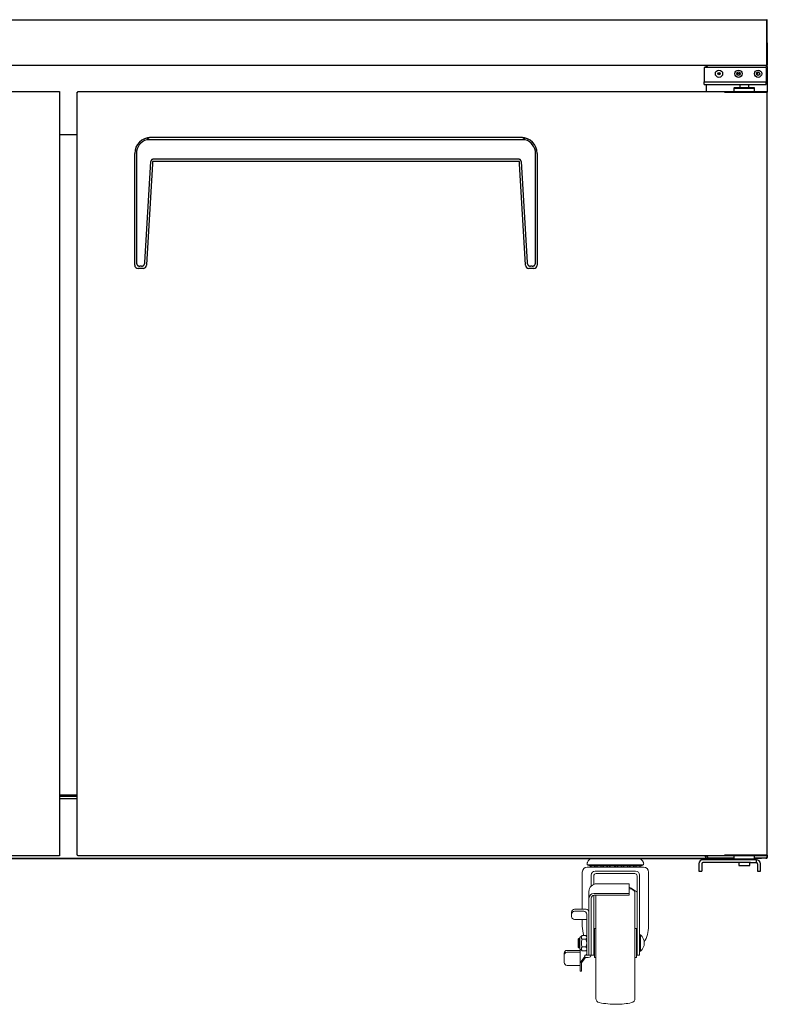
# Model space of a CAD drawing. Units: millimetres. Extents: x -71011 to -68325, y -25067 to -20512.
# Drawn here: x -70161 to -69511, y -24783 to -23927 of the extents above; entities that cross this region are included whole.
import ezdxf

# ---------------------------------------------------------------- set-up
doc = ezdxf.new("R2010")
doc.units = ezdxf.units.MM
doc.layers.get('0').update_dxf_attribs({"lineweight": 13})
for name, color, linetype in [('$DDT_AUDIT_GENERATED_(A94)', 7, 'Continuous'), ('CABINET_BOTTOM_C', 7, 'Continuous'), ('CABINET_FRONT_CO', 7, 'Continuous'), ('CABINET_JOINT_SA', 7, 'Continuous'), ('CABINET_SIDE_COV', 7, 'Continuous'), ('COUNTER_TOP_BR50', 7, 'Continuous'), ('DOOR(1500)(L)_KR', 7, 'Continuous'), ('DOOR(1500)(R)_KR', 7, 'Continuous'), ('DOOR_BUSH_M72070', 7, 'Continuous'), ('DOOR_HANDLE_KR93', 7, 'Continuous'), ('DOOR_HINGE_BRACK', 7, 'Continuous'), ('FIXTURE_SPRING_B', 7, 'Continuous'), ('LINER_BOTTOM_PAN', 7, 'Continuous'), ('LINER_FRAME_(T-U', 7, 'Continuous'), ('TOP_HINGE_BARCKE', 7, 'Continuous')]:
    doc.layers.add(name, color=color, linetype=linetype)
doc.layers.add('DI', color=3, linetype='Continuous', lineweight=13)

# ---------------------------------------------------------------- blocks, each defined once
blk = doc.blocks.new('21321313123')
for p, q in [((112576.98, -11402.94), (112597.65, -11402.94)), ((112616.21, -11402.94), (112597.65, -11402.94)), ((112572.03, -11407.15), (112572.03, -11408.4)), ((112572.03, -11408.4), (112597.65, -11408.4)), ((112574.04, -11409.24), (112572.03, -11408.4)), ((112572.11, -11410.46), (112597.65, -11410.46)), ((112574.04, -11409.24), (112597.65, -11409.24)), ((112578.32, -11410.46), (112579.23, -11409.24)), ((112578.32, -11410.46), (112579.23, -11409.24)), ((112621.16, -11408.4), (112597.65, -11408.4)), ((112619.15, -11409.24), (112597.65, -11409.24)), ((112621.08, -11410.46), (112597.65, -11410.46)), ((112614.87, -11410.46), (112613.96, -11409.24)), ((112614.87, -11410.46), (112613.96, -11409.24)), ((112619.15, -11409.24), (112621.16, -11408.4)), ((112621.16, -11407.15), (112621.16, -11408.4)), ((112567.83, -11414.74), (112567.83, -11447.11)), ((112575.55, -11417.26), (112575.55, -11426.94)), ((112577.74, -11418.1), (112577.74, -11425.46)), ((112579, -11413.82), (112597.65, -11413.82)), ((112613.36, -11416), (112579.84, -11416)), ((112614.2, -11413.82), (112597.65, -11413.82)), ((112615.45, -11418.1), (112615.45, -11486.96)), ((112617.64, -11417.26), (112617.64, -11486.96)), ((112625.36, -11414.74), (112625.36, -11461.81)), ((112580.34, -11424.93), (112608.49, -11424.93)), ((112608.49, -11424.93), (112608.49, -11434.9)), ((112573.62, -11431.65), (112573.62, -11487.14)), ((112575.55, -11437.41), (112575.55, -11486.96)), ((112577.74, -11434.92), (112577.74, -11486.96)), ((112577.82, -11433.41), (112608.49, -11433.41)), ((112578.07, -11434.9), (112608.49, -11434.9)), ((112579.58, -11434.9), (112579.58, -11476.46)), ((112613.61, -11433.32), (112613.61, -11476.46)), ((112561.03, -11447.11), (112571.1, -11447.11)), ((112575.55, -11443.87), (112575.55, -11486.56)), ((112558.51, -11449.63), (112558.51, -11453.42)), ((112561.03, -11448.82), (112569.17, -11448.82)), ((112571.69, -11451.34), (112571.69, -11487.14)), ((112561.03, -11455.94), (112571.69, -11455.94)), ((112567.83, -11455.94), (112567.83, -11461.81)), ((112578.32, -11463.87), (112579.58, -11463.87)), ((112578.32, -11463.87), (112578.32, -11476.46)), ((112614.87, -11463.87), (112613.61, -11463.87)), ((112614.87, -11463.87), (112614.87, -11476.46)), ((112564.75, -11472.61), (112564.33, -11473.03)), ((112564.75, -11472.61), (112565.59, -11472.61)), ((112564.75, -11480.51), (112564.75, -11472.61)), ((112567.61, -11469.91), (112565.59, -11471.52)), ((112565.59, -11481.6), (112565.59, -11471.52)), ((112567.61, -11469.91), (112570.88, -11469.91)), ((112577.74, -11472.43), (112578.32, -11472.43)), ((112614.87, -11472.43), (112615.45, -11472.43)), ((112618.48, -11469.32), (112617.64, -11469.32)), ((112618.48, -11483.6), (112618.48, -11469.32)), ((112564.33, -11473.03), (112565.59, -11473.03)), ((112564.33, -11480.09), (112564.33, -11473.03)), ((112564.75, -11480.51), (112564.33, -11480.09)), ((112564.33, -11480.09), (112565.59, -11480.09)), ((112564.75, -11480.51), (112565.59, -11480.51)), ((112567.61, -11473.24), (112570.88, -11473.24)), ((112567.61, -11479.88), (112570.88, -11479.88)), ((112577.74, -11480.49), (112578.32, -11480.49)), ((112578.32, -11489.06), (112578.32, -11476.46)), ((112579.58, -11524.64), (112579.58, -11476.46)), ((112613.61, -11524.64), (112613.61, -11476.46)), ((112614.87, -11489.06), (112614.87, -11476.46)), ((112614.87, -11480.49), (112615.45, -11480.49)), ((112552.04, -11485.42), (112552.04, -11493.43)), ((112554.56, -11482.9), (112565.88, -11482.9)), ((112554.56, -11484.4), (112565.88, -11484.4)), ((112567.61, -11483.28), (112565.59, -11481.6)), ((112565.88, -11481.84), (112565.88, -11500.93)), ((112570.09, -11488.11), (112565.88, -11493.58)), ((112570.62, -11489.08), (112567.16, -11493.58)), ((112567.61, -11483.28), (112570.88, -11483.28)), ((112570.09, -11487.14), (112570.09, -11489.08)), ((112570.09, -11487.14), (112575.48, -11487.14)), ((112570.09, -11489.08), (112573.03, -11489.08)), ((112571.69, -11486.04), (112570.84, -11487.14)), ((112575.55, -11486.96), (112577.74, -11486.96)), ((112578.32, -11489.06), (112579.58, -11489.06)), ((112614.87, -11489.06), (112613.61, -11489.06)), ((112615.45, -11486.96), (112617.64, -11486.96)), ((112618.48, -11483.6), (112617.64, -11483.6)), ((112554.56, -11495.95), (112565.88, -11495.95)), ((112567.16, -11493.58), (112567.16, -11500.93)), ((112565.88, -11500.93), (112567.16, -11500.93))]:
    blk.add_line(p, q)
for centre, radius, start, end in [((112576.98, -11408.07), 5.12, 90, 159.30646), ((112616.21, -11408.07), 5.12, 20.69354, 90), ((112572.11, -11414.74), 4.28, 90, 180), ((112574.55, -11407.15), 2.52, 159.30646, 180), ((112576.98, -11407.8), 2.67, 212.8314, 327.1686), ((112582.31, -11407.8), 2.67, 212.8314, 327.1686), ((112587.64, -11407.8), 2.67, 212.8314, 327.1686), ((112594.03, -11405.4), 5.07, 229.38713, 310.61287), ((112600.21, -11407.8), 2.67, 212.8314, 327.1686), ((112605.55, -11407.8), 2.67, 212.8314, 327.1686), ((112610.88, -11407.8), 2.67, 212.8314, 327.1686), ((112616.21, -11407.8), 2.67, 212.8314, 327.1686), ((112618.65, -11407.15), 2.52, 0, 20.69354), ((112621.08, -11414.74), 4.28, 0, 90), ((112579, -11417.26), 3.44, 90, 180), ((112579.84, -11418.1), 2.1, 90, 180), ((112613.36, -11418.1), 2.1, 0, 90), ((112614.2, -11417.26), 3.44, 0, 90), ((112580.34, -11431.65), 6.72, 90, 180), ((112597.65, -11451.98), 26.53, 47.86461, 65.90649), ((112597.65, -11486.95), 58.78, 77.21025, 79.38051), ((112609.83, -11433.32), 3.78, 0, 77.21025), ((112577.82, -11437.6), 4.2, 90, 180), ((112578.07, -11437.41), 2.52, 90, 180), ((112561.03, -11449.63), 2.52, 90, 180), ((112571.1, -11449.63), 2.52, 0, 90), ((112561.03, -11451.34), 2.52, 90, 180), ((112561.03, -11453.42), 2.52, 180, 270), ((112569.17, -11451.34), 2.52, 0, 90), ((112595.54, -11461.81), 27.71, 180, 197.00906), ((112597.65, -11461.81), 27.71, 329.94355, 0), ((112569.98, -11471.57), 2.89, 144.96184, 215.03816), ((112569.67, -11471.57), 2.06, 306.07163, 53.92837), ((112612.09, -11476.46), 9.58, 311.8251, 48.1749), ((112569.84, -11481.58), 2.8, 142.74232, 217.25768), ((112577.37, -11476.56), 10.31, 161.19518, 198.80482), ((112564.46, -11476.56), 7.23, 332.61465, 27.38535), ((112569.57, -11481.58), 2.15, 307.79315, 52.20685), ((112554.56, -11485.42), 2.52, 90, 180), ((112554.56, -11486.92), 2.52, 90, 180), ((112573.03, -11486.56), 2.52, 270, 0), ((112554.56, -11493.43), 2.52, 180, 270), ((112583.36, -11524.64), 3.78, 180, 257.21025), ((112597.65, -11450.64), 79.14, 258.9834, 270.00443), ((112597.65, -11471), 58.78, 270, 282.78975), ((112609.83, -11524.64), 3.78, 282.78975, 0)]:
    blk.add_arc(centre, radius, start, end)

msp = doc.modelspace()

# ---------------------------------------------------------------- linework, layer by layer
at = {"layer": '$DDT_AUDIT_GENERATED_(A94)', "color": 7, "linetype": 'Continuous', "lineweight": 25}
for p, q in [((-69565.97, -23968.06), (-69565.97, -23980.56)), ((-69511.97, -23968.06), (-69565.97, -23968.06)), ((-69511.97, -23968.06), (-69511.97, -23980.56)), ((-69565.97, -23983.06), (-69565.97, -23980.56)), ((-69565.97, -23980.56), (-69547.55, -23980.56)), ((-69547.55, -23980.56), (-69511.97, -23980.56)), ((-69511.97, -23983.06), (-69511.97, -23980.56)), ((-69565.97, -23983.06), (-69547.55, -23983.06)), ((-69547.55, -23983.06), (-69511.97, -23983.06)), ((-69534.92, -23983.06), (-69534.92, -23985.56)), ((-69527.02, -23985.56), (-69527.02, -23983.06)), ((-70110.97, -24601.46), (-70125.97, -24601.46)), ((-69525.47, -24657.56), (-69566.97, -24657.56)), ((-69564.47, -24656.56), (-69564.47, -24657.56)), ((-69520.47, -24657.56), (-69525.47, -24657.56)), ((-69520.47, -24660.06), (-69520.47, -24657.56)), ((-69519.97, -24657.59), (-69519.97, -24657.56)), ((-69570.47, -24661.06), (-69570.47, -24667.56)), ((-69570.47, -24667.56), (-69567.97, -24667.56)), ((-69567.97, -24661.06), (-69567.97, -24667.56)), ((-69525.47, -24660.06), (-69566.97, -24660.06)), ((-69535.72, -24660.06), (-69535.72, -24662.56)), ((-69535.72, -24662.56), (-69526.22, -24662.56)), ((-69526.22, -24662.56), (-69526.22, -24660.06)), ((-69525.47, -24660.06), (-69520.47, -24660.06)), ((-69519.47, -24661.06), (-69519.47, -24667.56)), ((-69519.47, -24667.56), (-69516.97, -24667.56)), ((-69516.97, -24667.56), (-69516.97, -24661.06))]:
    msp.add_line(p, q, dxfattribs=at)
for centre in [(-69552.97, -23973.56), (-69535.97, -23973.56), (-69518.97, -23973.56)]:
    msp.add_circle(centre, 3.17, dxfattribs=at)
for centre, radius, start, end in [((-69566.97, -24661.06), 3.5, 90, 180), ((-69520.47, -24661.06), 3.5, 0, 90), ((-69566.97, -24661.06), 1, 90, 180), ((-69520.47, -24661.06), 1, 0, 90)]:
    msp.add_arc(centre, radius, start, end, dxfattribs=at)
at = {"layer": 'CABINET_BOTTOM_C', "color": 7, "linetype": 'Continuous', "lineweight": 25}
for p, q in [((-70696.97, -24656.56), (-69539.97, -24656.56)), ((-69515.97, -24656.56), (-69521.97, -24656.56)), ((-69515.97, -24656.16), (-69515.97, -24656.56))]:
    msp.add_line(p, q, dxfattribs=at)
at = {"layer": 'CABINET_FRONT_CO', "color": 7, "linetype": 'Continuous', "lineweight": 25}
for p, q in [((-69564.47, -23966.56), (-69564.47, -23967.06)), ((-69564.47, -23967.06), (-69564.47, -23968.06)), ((-69563.97, -23983.06), (-69563.97, -23989.06)), ((-70125.97, -24026.56), (-70110.97, -24026.56)), ((-70672.47, -24656.16), (-69564.47, -24656.16)), ((-69564.57, -24655.16), (-69564.57, -24654.06)), ((-69564.57, -24655.16), (-69564.47, -24655.16)), ((-69564.47, -24655.16), (-69564.47, -24655.17)), ((-69564.47, -24655.17), (-69564.47, -24655.17)), ((-69564.47, -24655.66), (-69564.47, -24655.17)), ((-69564.47, -24656.16), (-69564.47, -24655.66))]:
    msp.add_line(p, q, dxfattribs=at)
at = {"layer": 'CABINET_JOINT_SA', "color": 7, "linetype": 'Continuous', "lineweight": 25}
for p, q in [((-69553.97, -23973.36), (-69551.96, -23973.36)), ((-69537.45, -23973.36), (-69534.48, -23973.36)), ((-69520.45, -23973.36), (-69519.17, -23973.36)), ((-69519.17, -23973.36), (-69519.17, -23972.07))]:
    msp.add_line(p, q, dxfattribs=at)
at = {"layer": 'CABINET_SIDE_COV', "color": 7, "linetype": 'Continuous', "lineweight": 25}
for p, q in [((-69563.37, -23967.16), (-69563.37, -23968.06)), ((-69563.36, -23967.16), (-69563.37, -23967.16)), ((-69563.36, -23967.16), (-69563.36, -23966.56)), ((-69512.07, -23966.73), (-69512.07, -23967.16)), ((-69511.57, -23967.16), (-69512.07, -23967.16)), ((-69511.57, -23967.16), (-69512.07, -23967.16)), ((-69511.57, -23967.16), (-69511.57, -23966.56)), ((-69511.57, -23967.16), (-69511.14, -23966.73)), ((-69511.57, -23967.16), (-69511.57, -23967.16)), ((-69510.97, -23967.16), (-69511.57, -23967.16)), ((-69510.97, -23967.16), (-69510.97, -23989.56)), ((-69563.97, -23983.06), (-69563.97, -23989.06)), ((-69563.37, -24654.06), (-69563.37, -24655.56)), ((-69563.36, -24655.56), (-69563.37, -24655.56)), ((-69562.36, -24655.56), (-69563.36, -24655.56)), ((-69562.36, -24656.16), (-69562.36, -24655.56)), ((-69539.97, -24656.16), (-69562.36, -24656.16)), ((-69512.13, -24656.16), (-69521.97, -24656.16)), ((-69512.13, -24656.16), (-69511.57, -24656.16)), ((-69512.07, -24655.56), (-69511.57, -24655.56)), ((-69512.07, -24655.56), (-69512.07, -24655.99)), ((-69511.57, -24655.56), (-69512.07, -24655.56)), ((-69511.57, -24655.56), (-69511.14, -24655.99)), ((-69511.57, -24655.56), (-69511.57, -24655.56)), ((-69511.57, -24655.56), (-69511.57, -24656.16)), ((-69510.97, -24655.56), (-69511.57, -24655.56)), ((-69510.97, -24653.56), (-69510.97, -24655.56))]:
    msp.add_line(p, q, dxfattribs=at)
for centre, radius, start, end in [((-69511.57, -23967.16), 0.602, 45, 90), ((-69511.57, -23967.16), 0.002, 0, 45), ((-69511.57, -23967.16), 0.602, 0, 45), ((-69511.57, -24655.56), 0.002, 315, 0), ((-69511.57, -24655.56), 0.602, 270, 315), ((-69511.57, -24655.56), 0.602, 315, 0)]:
    msp.add_arc(centre, radius, start, end, dxfattribs=at)
msp.add_open_spline([(-69512.07, -24655.99), (-69512.08, -24656.04), (-69512.09, -24656.09), (-69512.11, -24656.15), (-69512.12, -24656.16), (-69512.13, -24656.16)], degree=3, knots=[0, 0, 0, 0, 0.5, 0.5, 1, 1, 1, 1], dxfattribs=at)
at = {"layer": 'COUNTER_TOP_BR50', "color": 7, "linetype": 'Continuous', "lineweight": 25}
for p, q in [((-71010.46, -23926.56), (-69511.48, -23926.56)), ((-69511.48, -23946.56), (-69511.48, -23926.56)), ((-69511.47, -23927.07), (-69510.97, -23927.06)), ((-69511.47, -23927.07), (-69511.47, -23927.07)), ((-69510.97, -23927.07), (-69511.47, -23927.07)), ((-69511.47, -23946.56), (-69511.47, -23927.07)), ((-69510.97, -23927.07), (-69510.97, -23927.06)), ((-69510.97, -23946.56), (-69510.97, -23927.07)), ((-69511.48, -23966.05), (-69511.48, -23946.56)), ((-69511.47, -23946.56), (-69511.47, -23966.05)), ((-69510.97, -23946.56), (-69510.97, -23966.05)), ((-69511.54, -23966.56), (-71010.4, -23966.56)), ((-69511.48, -23966.56), (-69511.54, -23966.56)), ((-69511.48, -23966.05), (-69511.48, -23966.12)), ((-69511.48, -23966.12), (-69511.48, -23966.56)), ((-69511.07, -23966.35), (-69511.47, -23966.05))]:
    msp.add_line(p, q, dxfattribs=at)
for centre, radius, start, end in [((-69511.48, -23927.07), 0.51, 1.12352, 90), ((-69511.48, -23966.05), 0.01, 270, 323.1301), ((-69511.48, -23966.05), 0.01, 286.42994, 0), ((-69511.48, -23966.05), 0.51, 270, 323.1301), ((-69511.48, -23966.05), 0.01, 323.1301, 0), ((-69511.48, -23966.05), 0.51, 323.1301, 0)]:
    msp.add_arc(centre, radius, start, end, dxfattribs=at)
msp.add_open_spline([(-69511.54, -23966.56), (-69511.53, -23966.56), (-69511.52, -23966.51), (-69511.5, -23966.35), (-69511.49, -23966.24), (-69511.48, -23966.12)], degree=3, knots=[0, 0, 0, 0, 0.5, 0.5, 1, 1, 1, 1], dxfattribs=at)
at = {"layer": 'DOOR(1500)(L)_KR', "color": 7, "linetype": 'Continuous', "lineweight": 25}
for p, q in [((-70725.47, -23989.06), (-70126.47, -23989.06)), ((-70126.47, -23989.06), (-70126.47, -23989.56)), ((-70126.47, -23989.56), (-70125.97, -23989.56)), ((-70125.97, -24653.56), (-70125.97, -23989.56)), ((-70126.47, -24654.06), (-70725.47, -24654.06)), ((-70126.47, -24653.56), (-70126.47, -24654.06)), ((-70126.47, -24653.56), (-70125.97, -24653.56))]:
    msp.add_line(p, q, dxfattribs=at)
at = {"layer": 'DOOR(1500)(R)_KR', "color": 7, "linetype": 'Continuous', "lineweight": 25}
for p, q in [((-70110.97, -24653.56), (-70110.97, -23989.56)), ((-70110.97, -23989.56), (-70110.46, -23989.56)), ((-70110.46, -23989.06), (-69548.27, -23989.06)), ((-70110.46, -23989.56), (-70110.46, -23989.06)), ((-69548.27, -23989.06), (-69547.28, -23989.06)), ((-69548.27, -23989.06), (-69548.27, -23989.56)), ((-69548.27, -23989.56), (-69547.28, -23989.56)), ((-69548.27, -23989.56), (-69543.9, -23989.56)), ((-69547.28, -23989.06), (-69547.28, -23989.56)), ((-69547.28, -23989.06), (-69544.12, -23989.06)), ((-69547.28, -23989.56), (-69544.12, -23989.56)), ((-69544.12, -23989.06), (-69522.45, -23989.06)), ((-69544.12, -23989.56), (-69522.45, -23989.56)), ((-69543.9, -23989.56), (-69522.23, -23989.56)), ((-69522.45, -23989.06), (-69511.47, -23989.06)), ((-69522.45, -23989.56), (-69511.47, -23989.56)), ((-69522.23, -23989.56), (-69510.97, -23989.56)), ((-69511.47, -23989.06), (-69511.47, -23989.56)), ((-69511.47, -23989.56), (-69511.47, -23989.56)), ((-69510.97, -24653.56), (-69510.97, -23989.56)), ((-70110.97, -24653.56), (-70110.46, -24653.56)), ((-70110.46, -24654.06), (-70110.46, -24653.56)), ((-69548.27, -24654.06), (-70110.46, -24654.06)), ((-69547.28, -24653.56), (-69548.27, -24653.56)), ((-69548.27, -24653.56), (-69548.27, -24654.06)), ((-69548.27, -24653.56), (-69543.9, -24653.56)), ((-69547.28, -24654.06), (-69548.27, -24654.06)), ((-69547.28, -24654.06), (-69547.28, -24653.56)), ((-69544.12, -24653.56), (-69547.28, -24653.56)), ((-69544.12, -24654.06), (-69547.28, -24654.06)), ((-69522.45, -24653.56), (-69544.12, -24653.56)), ((-69522.45, -24654.06), (-69544.12, -24654.06)), ((-69543.9, -24653.56), (-69522.23, -24653.56)), ((-69511.47, -24653.56), (-69522.45, -24653.56)), ((-69511.47, -24654.06), (-69522.45, -24654.06)), ((-69522.23, -24653.56), (-69510.97, -24653.56)), ((-69511.47, -24653.56), (-69511.47, -24653.56)), ((-69511.47, -24654.06), (-69511.47, -24653.56))]:
    msp.add_line(p, q, dxfattribs=at)
at = {"layer": 'DOOR_BUSH_M72070', "color": 7, "linetype": 'Continuous', "lineweight": 25}
for p, q in [((-69539.47, -23985.56), (-69539.97, -23986.06)), ((-69539.97, -23986.06), (-69539.97, -23989.06)), ((-69539.97, -23986.06), (-69521.97, -23986.06)), ((-69539.47, -23985.56), (-69522.47, -23985.56)), ((-69521.97, -23986.06), (-69522.47, -23985.56)), ((-69521.97, -23989.06), (-69521.97, -23986.06)), ((-69539.97, -24654.06), (-69539.97, -24657.06)), ((-69539.97, -24657.06), (-69539.47, -24657.56)), ((-69521.97, -24657.06), (-69539.97, -24657.06)), ((-69522.46, -24657.56), (-69521.97, -24657.06)), ((-69521.97, -24657.06), (-69521.97, -24654.06))]:
    msp.add_line(p, q, dxfattribs=at)
at = {"layer": 'DOOR_HANDLE_KR93', "color": 7, "linetype": 'Continuous', "lineweight": 25}
for p, q in [((-69721.47, -24031.06), (-70050.47, -24031.06)), ((-69724.97, -24029.06), (-70046.97, -24029.06)), ((-70060.97, -24139.58), (-70060.97, -24043.06)), ((-70059.47, -24043.06), (-70059.47, -24137.58)), ((-70052.14, -24137.78), (-70046.93, -24050.1)), ((-70045.42, -24050.06), (-70045.54, -24052.1)), ((-70043.68, -24050.06), (-70045.42, -24050.06)), ((-69726.87, -24048.06), (-70045.07, -24048.06)), ((-69728.25, -24050.06), (-70043.68, -24050.06)), ((-69726.51, -24050.06), (-69728.25, -24050.06)), ((-69726.39, -24052.1), (-69726.51, -24050.06)), ((-69725.01, -24050.1), (-69719.8, -24137.78)), ((-69712.47, -24137.58), (-69712.47, -24043.06)), ((-69710.97, -24043.06), (-69710.97, -24139.58)), ((-70045.54, -24052.1), (-70050.75, -24139.78)), ((-69721.18, -24139.78), (-69726.39, -24052.1)), ((-70060.97, -24140.06), (-70060.97, -24139.58)), ((-70053.77, -24143.06), (-70057.97, -24143.06)), ((-70055.11, -24141.06), (-70056.52, -24141.06)), ((-70050.75, -24139.78), (-70050.78, -24140.24)), ((-69721.15, -24140.24), (-69721.18, -24139.78)), ((-69713.97, -24143.06), (-69718.16, -24143.06)), ((-69715.41, -24141.06), (-69716.82, -24141.06)), ((-69710.97, -24139.58), (-69710.97, -24140.06))]:
    msp.add_line(p, q, dxfattribs=at)
for centre, radius, start, end in [((-70046.97, -24043.06), 14, 90, 180), ((-70046.97, -24043.06), 12.5, 106.2602, 180), ((-69724.97, -24043.06), 14, 0, 90), ((-69724.97, -24043.06), 12.5, 0, 73.7398), ((-70057.97, -24140.06), 3, 180, 269.01744), ((-70057.97, -24140.06), 3, 269.01744, 270), ((-70053.77, -24140.06), 3, 270, 270.85008), ((-70053.77, -24140.06), 3, 270.85008, 356.6), ((-69718.16, -24140.06), 3, 183.4, 269.14992), ((-69718.16, -24140.06), 3, 269.14992, 270), ((-69713.97, -24140.06), 3, 270, 270.98256), ((-69713.97, -24140.06), 3, 270.98256, 0)]:
    msp.add_arc(centre, radius, start, end, dxfattribs=at)
for points, weights in [([(-70046.97, -24029.06), (-70048.97, -24029.06), (-70050.47, -24031.06)], [1, 0.935414346698, 1]), ([(-69721.47, -24031.06), (-69722.97, -24029.06), (-69724.97, -24029.06)], [1, 0.935414346698, 1]), ([(-70045.07, -24048.06), (-70046.81, -24048.06), (-70046.93, -24050.1)], [1, 0.891865177118, 1]), ([(-69725.01, -24050.1), (-69725.13, -24048.06), (-69726.87, -24048.06)], [1, 0.891865177118, 1]), ([(-70059.47, -24137.58), (-70059.47, -24141.06), (-70056.52, -24141.06)], [1, 0.884783991988, 1]), ([(-70055.11, -24141.06), (-70052.33, -24141.06), (-70052.14, -24137.78)], [1, 0.891865177117, 1]), ([(-69719.8, -24137.78), (-69719.6, -24141.06), (-69716.82, -24141.06)], [1, 0.891865177117, 1]), ([(-69715.41, -24141.06), (-69712.47, -24141.06), (-69712.47, -24137.58)], [1, 0.884783991987, 1])]:
    msp.add_rational_spline(points, weights, degree=2, dxfattribs=at)
at = {"layer": 'DOOR_HINGE_BRACK', "color": 7, "linetype": 'Continuous', "lineweight": 25}
for p, q in [((-69564.57, -24654.16), (-69563.37, -24654.16)), ((-69564.47, -24656.16), (-69562.36, -24656.16))]:
    msp.add_line(p, q, dxfattribs=at)
msp.add_arc((-69563.57, -24653.16), 1, 270, 281.65392, dxfattribs=at)
at = {"layer": 'FIXTURE_SPRING_B', "color": 7, "linetype": 'Continuous', "lineweight": 25}
for p, q in [((-69522.45, -23989.56), (-69530.47, -23989.56)), ((-69530.47, -23989.56), (-69530.47, -23989.56)), ((-69520.76, -23989.56), (-69520.76, -23989.56)), ((-69518.81, -23989.56), (-69518.81, -23989.56)), ((-69518.22, -23989.56), (-69518.22, -23989.56)), ((-69522.45, -24653.56), (-69530.47, -24653.56)), ((-69530.47, -24653.56), (-69530.47, -24653.56)), ((-69520.76, -24653.56), (-69520.76, -24653.56)), ((-69518.81, -24653.56), (-69518.81, -24653.56)), ((-69518.22, -24653.56), (-69518.22, -24653.56))]:
    msp.add_line(p, q, dxfattribs=at)
at = {"layer": 'LINER_BOTTOM_PAN', "color": 7, "linetype": 'Continuous', "lineweight": 25}
msp.add_line((-70125.97, -24601.56), (-70110.97, -24601.56), dxfattribs=at)
at = {"layer": 'LINER_FRAME_(T-U', "color": 7, "linetype": 'Continuous', "lineweight": 25}
for p, q in [((-70110.97, -24026.66), (-70125.97, -24026.66)), ((-70125.97, -24602.16), (-70110.97, -24602.16)), ((-70125.97, -24604.16), (-70110.97, -24604.16))]:
    msp.add_line(p, q, dxfattribs=at)
at = {"layer": 'TOP_HINGE_BARCKE', "color": 7, "linetype": 'Continuous', "lineweight": 25}
for centre, radius in [((-69552.97, -23973.56), 1.02), ((-69535.97, -23973.56), 1.5), ((-69518.97, -23973.56), 1.5)]:
    msp.add_circle(centre, radius, dxfattribs=at)

# ---------------------------------------------------------------- block references
at = {"layer": 'DI', "color": 4}
msp.add_blockref('21321313123', (-182239.62, -13253.61), dxfattribs=at)

doc.saveas('drawing.dxf')
